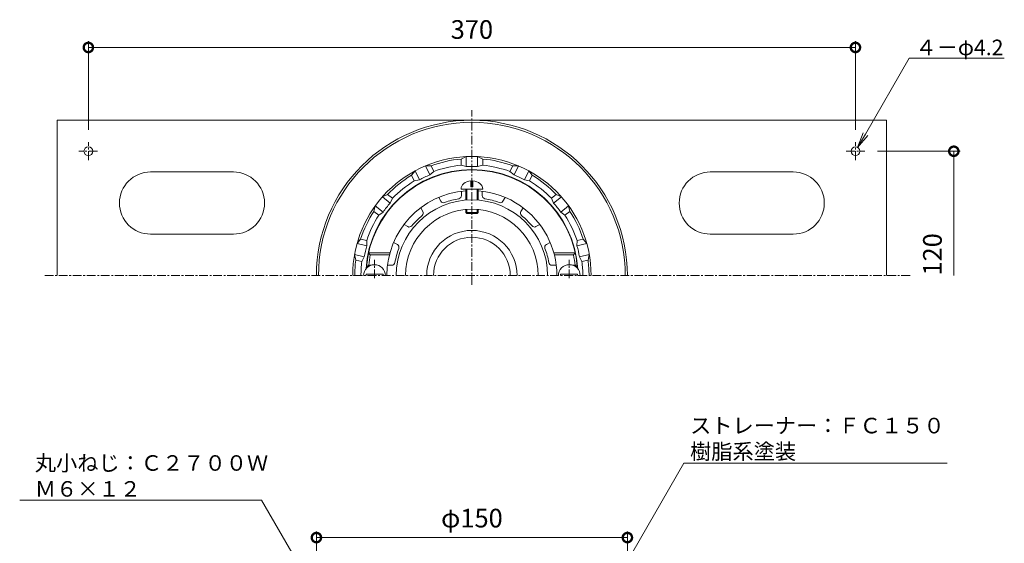
# Model space of a CAD drawing. Units: millimetres. Extents: x -218 to 502, y 18 to 755.
# Drawn here: x -218 to 257, y 502 to 755 of the extents above; entities that cross this region are included whole.
import ezdxf
from ezdxf import colors
from ezdxf.entities.mleader import LeaderData, LeaderLine
from ezdxf.math import Vec2, Vec3

# ---------------------------------------------------------------- set-up
doc = ezdxf.new("R2010")
doc.units = ezdxf.units.MM
doc.linetypes.add('中心線（短）', pattern=[6.773333, 4.233333, -0.846667, 0.846667, -0.846667])
for name, color, linetype, lineweight in [('(K)ストレーナー', 6, 'Continuous', 9), ('(K)丸小ねじ', 4, 'Continuous', 9), ('(K)固定金具', 2, 'Continuous', 9), ('(K)寸法', 7, 'Continuous', 9), ('(K)引出線', 7, 'Continuous', 9), ('(K)本体', 3, 'Continuous', 9)]:
    doc.layers.add(name, color=color, linetype=linetype, lineweight=lineweight)
doc.styles.add('(K)MSゴシック', font='txt')
doc.styles.add('文字_異尺度_H2.5', font='txt', dxfattribs={"height": 2.5})
doc.dimstyles.new('KAD-1', dxfattribs={"dimtxt": 3, "dimasz": 3, "dimexe": 1, "dimexo": 2, "dimgap": 1, "dimtad": 1, "dimdec": 1, "dimdsep": 46, "dimtxsty": '(K)MSゴシック', "dimblk": 'DOTSMALL', "dimcen": 0, "dimclrd": 7, "dimclre": 256, "dimclrt": 2, "dimadec": 1, "dimazin": 2, "dimtfac": 1, "dimtdec": 1, "dimtmove": 0, "dimatfit": 3, "dimldrblk": 'DOTSMALL', "dimfxl": 1, "dimtfill": 1, "dimlwd": 9, "dimlwe": -1, "dimarcsym": 0})

# ---------------------------------------------------------------- blocks, each defined once
blk = doc.blocks.new('_DotSmall')
at = {"color": 0, "linetype": 'ByBlock', "const_width": 0.5}
blk.add_lwpolyline([(-0.0625, 0, 1), (0.0625, 0, 1)], format="xyb", close=True, dxfattribs=at)
blk = doc.blocks.new('*D4')
at = {"layer": '(K)寸法', "transparency": 16777216}
for p, q in [((-185, 701.79), (-185, 744.56)), ((185, 701.79), (185, 744.56))]:
    blk.add_line(p, q, dxfattribs=at)
at = {"layer": '(K)寸法', "color": 7, "lineweight": 9, "transparency": 16777216}
blk.add_line((-185, 741.56), (185, 741.56), dxfattribs=at)
at = {"layer": 'Defpoints', "color": 0, "transparency": 16777216}
for p in [(185, 741.56), (-185, 695.79), (185, 695.79)]:
    blk.add_point(p, dxfattribs=at)
at = {"layer": '(K)寸法', "color": 7, "lineweight": 9, "transparency": 16777216, "xscale": 9, "yscale": 9, "zscale": 9, "rotation": 180}
blk.add_blockref('_DotSmall', (-185, 741.56), dxfattribs=at)
at = {"layer": '(K)寸法', "color": 7, "lineweight": 9, "transparency": 16777216, "xscale": 9, "yscale": 9, "zscale": 9}
blk.add_blockref('_DotSmall', (185, 741.56), dxfattribs=at)
at = {"layer": '(K)寸法', "color": 2, "transparency": 16777216, "insert": (0, 749.06), "char_height": 9, "attachment_point": 5, "style": '(K)MSゴシック', "bg_fill": 3, "box_fill_scale": 1.1, "bg_fill_color": 256, "bg_fill_true_color": 13158600, "bg_fill_transparency": 0}
blk.add_mtext('370', dxfattribs=at)
blk = doc.blocks.new('*D6')
at = {"layer": '(K)寸法', "transparency": 16777216}
for p, q in [((-75, 368), (-75, 508)), ((75, 368), (75, 508))]:
    blk.add_line(p, q, dxfattribs=at)
at = {"layer": '(K)寸法', "color": 7, "lineweight": 9, "transparency": 16777216}
blk.add_line((-75, 505), (75, 505), dxfattribs=at)
at = {"layer": 'Defpoints', "color": 0, "transparency": 16777216}
for p in [(75, 505), (-75, 362), (75, 362)]:
    blk.add_point(p, dxfattribs=at)
at = {"layer": '(K)寸法', "color": 7, "lineweight": 9, "transparency": 16777216, "xscale": 9, "yscale": 9, "zscale": 9, "rotation": 180}
blk.add_blockref('_DotSmall', (-75, 505), dxfattribs=at)
at = {"layer": '(K)寸法', "color": 7, "lineweight": 9, "transparency": 16777216, "xscale": 9, "yscale": 9, "zscale": 9}
blk.add_blockref('_DotSmall', (75, 505), dxfattribs=at)
at = {"layer": '(K)寸法', "color": 2, "transparency": 16777216, "insert": (0, 513.23), "char_height": 9, "attachment_point": 5, "style": '(K)MSゴシック', "bg_fill": 3, "box_fill_scale": 1.1, "bg_fill_color": 256, "bg_fill_true_color": 13158600, "bg_fill_transparency": 0}
blk.add_mtext('φ150', dxfattribs=at)
blk = doc.blocks.new('_Open')
at = {"color": 0, "linetype": 'ByBlock', "lineweight": -2}
for p, q in [((-1, 0.167), (0, 0)), ((-1, -0.167), (0, 0)), ((0, 0), (-1, 0))]:
    blk.add_line(p, q, dxfattribs=at)

msp = doc.modelspace()

# ---------------------------------------------------------------- linework, layer by layer
at = {"layer": '(K)ストレーナー', "color": 6, "linetype": 'Continuous', "lineweight": 9}
for p, q in [((-5, 670.04), (-5, 672.15)), ((5, 670.04), (5, 672.15)), ((-14.96, 667.37), (-16.02, 669.2)), ((14.96, 667.37), (16.02, 669.2)), ((-23.62, 662.37), (-24.68, 664.2)), ((23.62, 662.37), (24.68, 664.2)), ((-30.91, 655.08), (-32.74, 656.14)), ((30.91, 655.08), (32.74, 656.14)), ((-35.91, 646.42), (-37.74, 647.48)), ((35.91, 646.42), (37.74, 647.48)), ((-48.99, 641.46), (-49.8, 642.46)), ((-39.5, 642.46), (-49.8, 642.46)), ((-39.76, 641.46), (-48.99, 641.46)), ((39.5, 642.46), (49.8, 642.46)), ((39.76, 641.46), (48.99, 641.46)), ((48.99, 641.46), (49.8, 642.46)), ((-49.75, 636.46), (-50.84, 635.46)), ((-48.6, 636.46), (-49.75, 636.46)), ((-38.58, 636.46), (-40.69, 636.46)), ((38.58, 636.46), (40.69, 636.46)), ((48.6, 636.46), (49.75, 636.46)), ((49.75, 636.46), (50.84, 635.46)), ((-50.4, 635.46), (-50.84, 635.46)), ((50.4, 635.46), (50.84, 635.46))]:
    msp.add_line(p, q, dxfattribs=at)
for centre, radius, start, end in [((0, 631.46), 51, 4.4984, 175.5016), ((0, 631.46), 41, 94.1961, 180), ((-6.5, 670.04), 1.5, 279.563, 0), ((0, 631.46), 41, 55.1714, 85.8039), ((6.5, 670.04), 1.5, 179.9993, 260.4364), ((0, 631.46), 36.51, 0, 180), ((-13.66, 668.12), 1.5, 209.9993, 290.4364), ((0, 631.46), 37.62, 99.5633, 110.4367), ((0, 631.46), 37.62, 69.5633, 80.4367), ((13.66, 668.12), 1.5, 249.563, 330), ((0, 631.46), 41, 0, 55.8039), ((0, 631.46), 32, 0, 180), ((0, 631.46), 37.62, 129.5633, 140.4367), ((-24.92, 661.62), 1.5, 309.563, 30), ((24.92, 661.62), 1.5, 149.9993, 230.4364), ((0, 631.46), 37.62, 39.5633, 50.4367), ((-30.16, 656.38), 1.5, 239.9993, 320.4364), ((30.16, 656.38), 1.5, 219.563, 300), ((-36.66, 645.12), 1.5, 339.563, 60), ((36.66, 645.12), 1.5, 119.9993, 200.4364), ((0, 631.46), 50, 168.463, 174.2609), ((0, 631.46), 37.62, 159.5633, 170.4367), ((0, 631.46), 37.62, 9.5633, 20.4367), ((0, 631.46), 50, 5.7391, 11.537), ((-38.58, 637.96), 1.5, 269.9993, 350.4364), ((38.58, 637.96), 1.5, 189.563, 270)]:
    msp.add_arc(centre, radius, start, end, dxfattribs=at)
at = {"layer": '(K)丸小ねじ', "color": 4, "linetype": 'Continuous', "lineweight": 9}
for p, q in [((-0.5, 674.24), (-0.5, 677.12)), ((0.5, 674.24), (0.5, 677.12)), ((-5.25, 673.24), (5.25, 673.24)), ((-3, 667.85), (-3, 673.24)), ((-2.5, 667.88), (-2.5, 673.24)), ((-0.5, 674.24), (0.5, 674.24)), ((2.5, 667.88), (2.5, 673.24)), ((3, 667.85), (3, 673.24)), ((-3, 661.96), (-3, 663.32)), ((-3, 661.96), (3, 661.96)), ((-3, 661.96), (-2.5, 661.46)), ((-2.5, 661.46), (-2.5, 663.36)), ((-2.5, 661.46), (2.5, 661.46)), ((2.5, 661.46), (2.5, 663.36)), ((3, 661.96), (2.5, 661.46)), ((3, 661.96), (3, 663.32)), ((-51, 631.46), (-51, 632.06)), ((-42.78, 632.06), (-51, 632.06)), ((-42.78, 631.46), (-42.78, 632.06)), ((42.78, 632.06), (51, 632.06)), ((42.78, 631.46), (42.78, 632.06)), ((51, 631.46), (51, 632.06))]:
    msp.add_line(p, q, dxfattribs=at)
at = {"layer": '(K)丸小ねじ', "color": 4, "linetype": '中心線（短）', "lineweight": 9}
for p, q in [((-47, 630.18), (-47, 639.07)), ((47, 630.18), (47, 639.07))]:
    msp.add_line(p, q, dxfattribs=at)
at = {"layer": '(K)丸小ねじ', "color": 4, "linetype": 'Continuous', "lineweight": 9}
for centre in [(-47, 631.46), (47, 631.46)]:
    msp.add_arc(centre, 5.25, 0, 180, dxfattribs=at)
for start_param, end_param in [(1.666179, 3.141593), (0, 1.475414)]:
    msp.add_ellipse((0, 673.24), major_axis=(5.25, 0), ratio=0.7428, start_param=start_param, end_param=end_param, dxfattribs=at)
at = {"layer": '(K)固定金具', "color": 2, "linetype": 'Continuous', "lineweight": 9}
for p, q in [((-200, 631.46), (-200, 706.46)), ((-200, 706.46), (200, 706.46)), ((200, 631.46), (200, 706.46)), ((-115, 681.46), (-155, 681.46)), ((115, 681.46), (155, 681.46)), ((-115, 651.46), (-155, 651.46)), ((115, 651.46), (155, 651.46))]:
    msp.add_line(p, q, dxfattribs=at)
at = {"layer": '(K)固定金具', "color": 7, "linetype": '中心線（短）', "lineweight": 9}
for p, q in [((-185, 687.23), (-185, 695.79)), ((185, 687.23), (185, 695.79)), ((-180.58, 691.46), (-189.59, 691.46)), ((180.58, 691.46), (189.59, 691.46))]:
    msp.add_line(p, q, dxfattribs=at)
at = {"layer": '(K)固定金具', "color": 2, "linetype": 'Continuous', "lineweight": 9}
for centre in [(-185, 691.46), (185, 691.46)]:
    msp.add_circle(centre, 2.1, dxfattribs=at)
for centre, start, end in [((-155, 666.46), 90, 270), ((-115, 666.46), 270, 90), ((115, 666.46), 90, 270), ((155, 666.46), 270, 90)]:
    msp.add_arc(centre, 15, start, end, dxfattribs=at)
at = {"layer": '(K)寸法'}
msp.add_line((195.59, 691.46), (235.45, 691.46), dxfattribs=at)
at = {"layer": '(K)寸法', "color": 7, "lineweight": 9}
msp.add_line((232.45, 691.46), (232.45, 631.46), dxfattribs=at)
at = {"layer": '(K)本体', "color": 7, "linetype": '中心線（短）', "lineweight": 9}
for p, q in [((0, 626.91), (0, 711.22)), ((-206.06, 631.46), (211.39, 631.46))]:
    msp.add_line(p, q, dxfattribs=at)
at = {"layer": '(K)本体', "color": 3, "linetype": 'Continuous', "lineweight": 9}
for p, q in [((-5.25, 687.71), (-2.75, 688.89)), ((-2.75, 684.08), (-2.75, 688.89)), ((5.25, 687.71), (2.75, 688.89)), ((2.75, 684.08), (2.75, 688.89)), ((-19.68, 684.42), (-22.44, 684.4)), ((-20.35, 680.06), (-22.44, 684.4)), ((-18.37, 681.71), (-19.68, 684.42)), ((-5.25, 684.7), (-5.25, 687.71)), ((-5.25, 684.7), (-2.75, 684.08)), ((5.25, 684.7), (2.75, 684.08)), ((5.25, 684.7), (5.25, 687.71)), ((18.37, 681.71), (19.68, 684.42)), ((19.68, 684.42), (22.44, 684.4)), ((20.35, 680.06), (22.44, 684.4)), ((-29.14, 679.87), (-27.4, 682.01)), ((-27.83, 677.15), (-29.14, 679.87)), ((-25.31, 677.67), (-27.4, 682.01)), ((-18.37, 681.71), (-20.35, 680.06)), ((18.37, 681.71), (20.35, 680.06)), ((25.31, 677.67), (27.4, 682.01)), ((29.14, 679.87), (27.4, 682.01)), ((27.83, 677.15), (29.14, 679.87)), ((-27.83, 677.15), (-25.31, 677.67)), ((27.83, 677.15), (25.31, 677.67)), ((-40.71, 670.64), (-43.19, 669.42)), ((-38.35, 668.76), (-40.71, 670.64)), ((38.35, 668.76), (40.71, 670.64)), ((40.71, 670.64), (43.19, 669.42)), ((-47.26, 662.43), (-46.62, 665.12)), ((-42.85, 662.12), (-46.62, 665.12)), ((-39.42, 666.42), (-43.19, 669.42)), ((-38.35, 668.76), (-39.42, 666.42)), ((38.35, 668.76), (39.42, 666.42)), ((39.42, 666.42), (43.19, 669.42)), ((42.85, 662.12), (46.62, 665.12)), ((47.26, 662.43), (46.62, 665.12)), ((-44.9, 660.55), (-47.26, 662.43)), ((-44.9, 660.55), (-42.85, 662.12)), ((44.9, 660.55), (42.85, 662.12)), ((44.9, 660.55), (47.26, 662.43)), ((-53.68, 649.1), (-55.38, 646.92)), ((-50.69, 645.85), (-55.38, 646.92)), ((-50.74, 648.43), (-53.68, 649.1)), ((-50.74, 648.43), (-50.69, 645.85)), ((50.74, 648.43), (50.69, 645.85)), ((50.69, 645.85), (55.38, 646.92)), ((50.74, 648.43), (53.68, 649.1)), ((53.68, 649.1), (55.38, 646.92)), ((-56.01, 638.86), (-56.61, 641.56)), ((-51.91, 640.49), (-56.61, 641.56)), ((51.91, 640.49), (56.61, 641.56)), ((56.01, 638.86), (56.61, 641.56)), ((-53.08, 638.19), (-56.01, 638.86)), ((-53.08, 638.19), (-51.91, 640.49)), ((53.08, 638.19), (51.91, 640.49)), ((53.08, 638.19), (56.01, 638.86))]:
    msp.add_line(p, q, dxfattribs=at)
for radius, start, end in [(75, 0, 180), (74, 0, 180), (57.5, 0, 180), (56.5, 95.3316, 110.3827), (53.5, 95.6315, 110.0828), (52.69, 87.0083, 92.9918), (56.5, 69.6173, 84.6684), (53.5, 69.9173, 84.3685), (51.17, 3.7213, 176.2788), (56.5, 121.0459, 136.097), (52.69, 112.7225, 118.706), (52.69, 61.294, 67.2775), (56.5, 43.9031, 58.9541), (53.5, 121.3458, 135.797), (53.5, 44.203, 58.6542), (52.69, 138.4368, 144.4203), (52.69, 35.5797, 41.5632), (56.5, 146.7602, 161.8112), (53.5, 147.0601, 161.5113), (53.5, 18.4887, 32.9399), (56.5, 18.1888, 33.2398), (21.79, 0, 180), (18.5, 0, 180), (52.69, 164.1511, 170.1346), (52.69, 9.8654, 15.8489), (56.5, 172.4745, 180), (53.5, 172.7744, 180), (53.5, 0, 7.2256), (56.5, 0, 7.5255)]:
    msp.add_arc((0, 631.46), radius, start, end, dxfattribs=at)

# ---------------------------------------------------------------- block references
at = {"layer": '(K)寸法', "color": 7, "lineweight": 9, "xscale": 9, "yscale": 9, "zscale": 9, "rotation": 90}
msp.add_blockref('_DotSmall', (232.45, 691.46), dxfattribs=at)

# ---------------------------------------------------------------- texts
at = {"layer": '(K)寸法', "color": 2, "insert": (229.45, 631.46), "char_height": 9, "attachment_point": 7, "rotation": 90, "style": '(K)MSゴシック', "bg_fill": 3, "box_fill_scale": 1.1, "bg_fill_color": 256, "bg_fill_true_color": 13158600, "bg_fill_transparency": 0}
msp.add_mtext('120', dxfattribs=at)

# ---------------------------------------------------------------- dimensions: what is measured, and where the dimension line sits
at = {"layer": '(K)寸法'}
dim = msp.add_linear_dim(base=(75, 505), p1=(-75, 362), p2=(75, 362), text='φ<>', dimstyle='KAD-1', dxfattribs=at)
dim.commit()
dim.dimension.update_dxf_attribs({"geometry": '*D6', "text_midpoint": (0, 513.23)})

# ---------------------------------------------------------------- next in the draw order: dimensions: what is measured, and where the dimension line sits
dim = msp.add_aligned_dim(p1=(-185, 695.79), p2=(185, 695.79), distance=45.77, dimstyle='KAD-1', dxfattribs=at)
dim.commit()
dim.dimension.update_dxf_attribs({"geometry": '*D4', "text_midpoint": (0, 749.06)})

# ---------------------------------------------------------------- next in the draw order: leaders
at = {"layer": '(K)引出線'}
ml = msp.add_multileader_mtext('Standard', dxfattribs=at)
ml.set_content('ストレーナー：ＦＣ１５０\\P樹脂系塗装', color=2, style='文字_異尺度_H2.5')
ml.set_leader_properties(color=7, linetype='Continuous', lineweight=9)
ml.set_arrow_properties(name='OPEN')
ml.build(insert=Vec2(0, 0))
ml.multileader.update_dxf_attribs({"has_dogleg": 0, "text_left_attachment_type": 5, "text_right_attachment_type": 5, "arrow_head_size": 7.5, "scale": 3})
ctx = ml.context
ctx.base_point, ctx.scale, ctx.char_height, ctx.arrow_head_size, ctx.landing_gap_size, ctx.plane_origin = Vec3(102.24, 540.84), 3, 7.5, 7.5, 3, Vec3(36.51, 427)
ctx.left_attachment, ctx.right_attachment = 5, 5
notes = []
notes.append((ctx, [(0, (1, 1, 0), (78.24, 540.84), (1, 0), 24, [(0, [(36.51, 427)], 0, [])])]))
ctx.mtext.insert, ctx.mtext.flow_direction = Vec3(105.24, 562.8), 5
ml = msp.add_multileader_mtext('Standard', dxfattribs=at)
ml.set_content('丸小ねじ：Ｃ２７００Ｗ\\PＭ６×１２', color=2, style='文字_異尺度_H2.5')
ml.set_leader_properties(color=7, linetype='Continuous', lineweight=9)
ml.set_arrow_properties(name='OPEN')
ml.build(insert=Vec2(0, 0))
ml.multileader.update_dxf_attribs({"has_dogleg": 0, "text_left_attachment_type": 5, "text_right_attachment_type": 5, "arrow_head_size": 7.5, "scale": 3})
ctx = ml.context
ctx.base_point, ctx.scale, ctx.char_height, ctx.arrow_head_size, ctx.landing_gap_size, ctx.plane_origin = Vec3(-213.81, 523.06), 3, 7.5, 7.5, 3, Vec3(-44.49, 424.42)
ctx.left_attachment, ctx.right_attachment = 5, 5
notes.append((ctx, [(0, (1, 1, 0), (-77.44, 523.06), (-1, 0), 24, [(0, [(-44.49, 424.42)], 0, [])])]))
ctx.mtext.insert, ctx.mtext.flow_direction = Vec3(-210.81, 544.75), 5
for ctx, leaders in notes:
    for number, flags, end, landing, length, lines in leaders:
        leader = LeaderData()
        leader.index, (leader.has_last_leader_line, leader.has_dogleg_vector, leader.attachment_direction) = number, flags
        leader.last_leader_point, leader.dogleg_vector, leader.dogleg_length = Vec3(end), Vec3(landing), length
        for number, points, colour, breaks in lines:
            line = LeaderLine()
            line.index, line.vertices, line.color, line.breaks = number, Vec3.list(points), colors.encode_raw_color(colour), breaks
            leader.lines.append(line)
        ctx.leaders.append(leader)

# ---------------------------------------------------------------- next in the draw order: leaders
ml = msp.add_multileader_mtext('Standard', dxfattribs=at)
ml.set_content('４－φ4.2', color=2, style='文字_異尺度_H2.5')
ml.set_leader_properties(color=7, linetype='Continuous', lineweight=9)
ml.set_arrow_properties(name='OPEN')
ml.build(insert=Vec2(0, 0))
ml.multileader.update_dxf_attribs({"has_dogleg": 0, "text_left_attachment_type": 5, "text_right_attachment_type": 5, "arrow_head_size": 7.5, "scale": 3})
ctx = ml.context
ctx.base_point, ctx.scale, ctx.char_height, ctx.arrow_head_size, ctx.landing_gap_size, ctx.plane_origin = Vec3(210.95, 736.33), 3, 7.5, 7.5, 3, Vec3(186.07, 693.24)
ctx.left_attachment, ctx.right_attachment = 5, 5
notes = []
notes.append((ctx, [(0, (1, 1, 0), (186.95, 736.33), (1, 0), 24, [(0, [(186.07, 693.24)], 0, [])])]))
ctx.mtext.insert, ctx.mtext.flow_direction = Vec3(213.95, 745.33), 5
for ctx, leaders in notes:
    for number, flags, end, landing, length, lines in leaders:
        leader = LeaderData()
        leader.index, (leader.has_last_leader_line, leader.has_dogleg_vector, leader.attachment_direction) = number, flags
        leader.last_leader_point, leader.dogleg_vector, leader.dogleg_length = Vec3(end), Vec3(landing), length
        for number, points, colour, breaks in lines:
            line = LeaderLine()
            line.index, line.vertices, line.color, line.breaks = number, Vec3.list(points), colors.encode_raw_color(colour), breaks
            leader.lines.append(line)
        ctx.leaders.append(leader)

doc.saveas('drawing.dxf')
